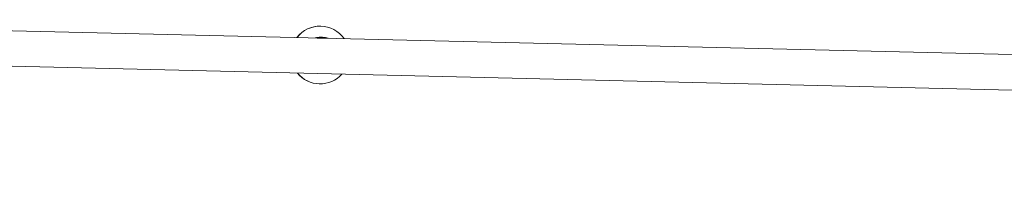
# Model space of a CAD drawing. Units: millimetres. Extents: x 383756 to 399452, y -1257934 to -1246916.
# Drawn here: x 393418 to 393860, y -1252662 to -1252580 of the extents above; entities that cross this region are included whole.
import ezdxf

# ---------------------------------------------------------------- set-up
doc = ezdxf.new("R2010")
doc.units = ezdxf.units.MM
doc.header["$LTSCALE"] = 200
doc.layers.add('Ech.1_200', color=7, linetype='Continuous')

msp = doc.modelspace()

# ---------------------------------------------------------------- linework, layer by layer
at = {"layer": 'Ech.1_200', "color": 225, "linetype": 'Continuous', "lineweight": 18, "ltscale": 0.25}
for p, q in [((393963.42, -1252598.02), (393205.06, -1252579.96)), ((393551.63, -1252588.22), (393551.59, -1252588.23)), ((393551.59, -1252588.23), (393551.63, -1252588.22)), ((393554.06, -1252587.89), (393553.15, -1252587.87)), ((393204.68, -1252595.96), (395967.2, -1252661.75))]:
    msp.add_line(p, q, dxfattribs=at)
msp.add_lwpolyline([(393556.54, -1252588.35), (393556.04, -1252588.32), (393556.04, -1252588.33), (393555.59, -1252588.31), (393555.55, -1252588.31), (393555.49, -1252588.31), (393555.05, -1252588.3), (393554.56, -1252588.29), (393554.06, -1252588.27), (393553.57, -1252588.26), (393553.07, -1252588.25), (393552.58, -1252588.24), (393552.08, -1252588.23), (393552.08, -1252588.23), (393551.59, -1252588.23)], dxfattribs=at)
for centre, radius, start, end in [((393552.86, -1252595.87), 13, 88.698, 142.7406), ((393552.96, -1252595.87), 13, 88.698, 142.7412), ((393552.96, -1252595.87), 13, 34.5304, 88.698), ((393552.96, -1252595.87), 8, 88.698, 106.3226), ((393553.88, -1252595.89), 8, 88.698, 106.3461), ((393553.88, -1252595.89), 8, 70.9255, 88.698), ((393552.86, -1252595.87), 13, 218.7617, 268.698), ((393552.96, -1252595.87), 13, 218.7623, 318.5093)]:
    msp.add_arc(centre, radius, start, end, dxfattribs=at)

doc.saveas('drawing.dxf')
